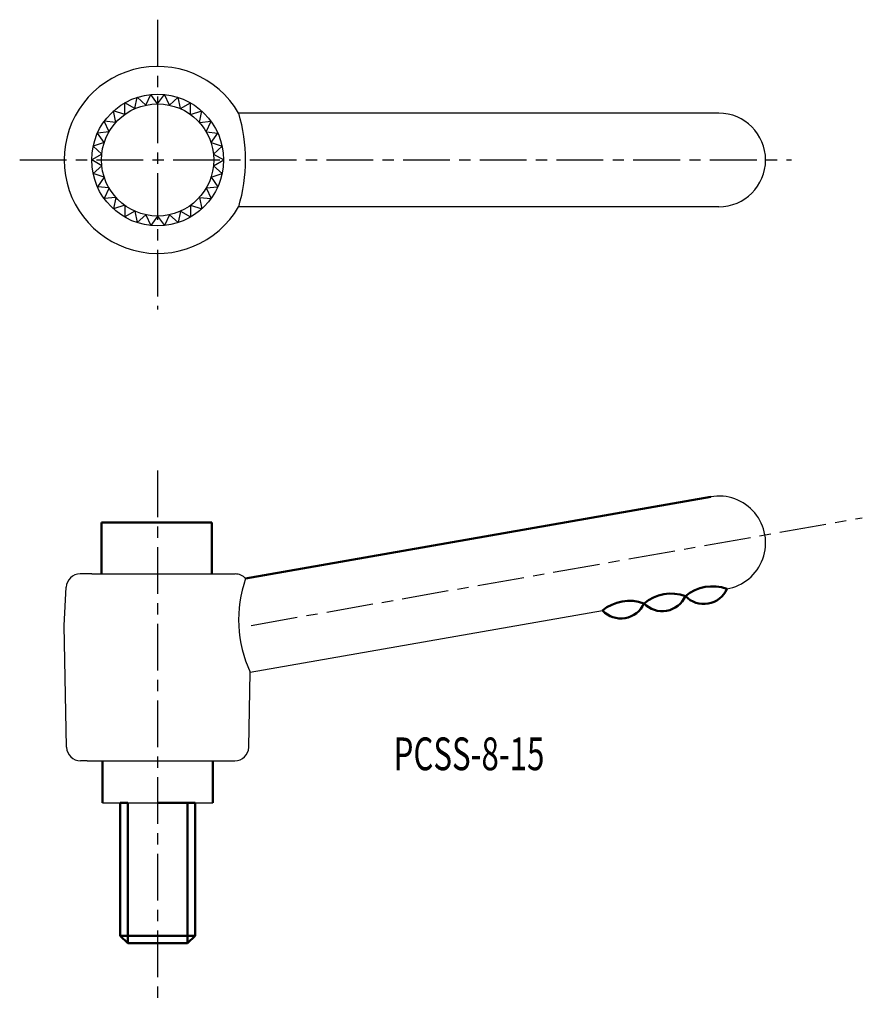
# Model space of a CAD drawing. Extents: x 7 to 97, y -6 to 99.
import ezdxf

# ---------------------------------------------------------------- set-up
doc = ezdxf.new("R2010")
doc.units = 0
doc.linetypes.add('ITTEN1', pattern=[8.2, 5, -1, 1.2, -1])
doc.linetypes.add('TENSEN', pattern=[4, 3, -1])
doc.layers.add('1', color=1, linetype='ITTEN1')
doc.layers.add('5', color=5, linetype='CONTINUOUS')
doc.layers.add('2', color=7, linetype='TENSEN', lineweight=30)
doc.layers.add('3', color=5, linetype='CONTINUOUS', lineweight=50)
doc.styles.add('BIGFONT', font='txt.shx', dxfattribs={"width": 0.7, "height": 3.5, "bigfont": 'bigfont.shx'})

msp = doc.modelspace()

# ---------------------------------------------------------------- linework, layer by layer
at = {"layer": '1'}
for p, q in [((21.4, 98.95), (21.4, 67.95)), ((6.65, 83.95), (89.15, 83.95)), ((21.4, 50.73), (21.4, -6.38)), ((31.4, 34.16), (96.74, 45.68))]:
    msp.add_line(p, q, dxfattribs=at)
at = {"layer": '2'}
for p, q in [((17.4, 15.16), (18.4, 15.16)), ((21.4, 15.16), (25.4, 15.16)), ((21.4, 15.16), (25.4, 15.16)), ((25.4, 15.16), (24.4, 15.16))]:
    msp.add_line(p, q, dxfattribs=at)
at = {"layer": '3'}
for p, q in [((30.8, 39.16), (80.54, 47.91)), ((27.2, 45.16), (15.4, 45.16)), ((15.4, 45.16), (15.4, 39.66)), ((27.2, 39.66), (27.2, 45.16)), ((15.5, 15.16), (15.5, 19.66)), ((27.3, 15.16), (27.3, 19.66)), ((17.4, 0.96), (17.4, 15.16)), ((17.4, 15.16), (18.2, 15.16)), ((18.2, 15.16), (18.2, 0.16)), ((21.4, 15.16), (25.4, 15.16)), ((25.4, 15.16), (24.6, 15.16)), ((24.6, 15.16), (24.6, 0.16)), ((25.4, 15.16), (25.4, 0.96)), ((17.4, 0.96), (18.2, 0.16)), ((25.4, 0.96), (17.4, 0.96)), ((24.6, 0.16), (18.2, 0.16)), ((25.4, 0.96), (24.6, 0.16))]:
    msp.add_line(p, q, dxfattribs=at)
for centre, radius, start, end in [((80.72, 33.82), 4.52, 70.0455, 129.7711), ((79.79, 39.16), 2.71, 223.7634, 336.0533), ((76.29, 33.04), 4.52, 70.0455, 129.7711), ((75.35, 38.39), 2.71, 223.7634, 336.0533), ((71.85, 32.27), 4.52, 70.0455, 129.7711), ((70.92, 37.61), 2.71, 223.7634, 336.0533)]:
    msp.add_arc(centre, radius, start, end, dxfattribs=at)
at = {"layer": '5'}
for p, q in [((18.96, 89.44), (19.22, 90.66)), ((20.15, 89.82), (19.22, 90.66)), ((20.15, 89.82), (20.67, 90.97)), ((21.4, 89.95), (20.67, 90.97)), ((21.4, 89.95), (22.14, 90.97)), ((22.65, 89.82), (22.14, 90.97)), ((22.65, 89.82), (23.58, 90.66)), ((23.84, 89.44), (23.58, 90.66)), ((17.88, 88.81), (17.88, 90.06)), ((18.96, 89.44), (17.88, 90.06)), ((23.84, 89.44), (24.93, 90.06)), ((24.93, 88.81), (24.93, 90.06)), ((17.88, 88.81), (16.68, 89.2)), ((16.94, 87.97), (16.68, 89.2)), ((24.93, 88.81), (26.12, 89.2)), ((25.86, 87.97), (26.12, 89.2)), ((81.4, 88.95), (30.06, 88.95)), ((16.21, 86.95), (15.7, 88.1)), ((16.94, 87.97), (15.7, 88.1)), ((25.86, 87.97), (27.11, 88.1)), ((26.6, 86.95), (27.11, 88.1)), ((16.21, 86.95), (14.96, 86.82)), ((15.7, 85.81), (14.96, 86.82)), ((26.6, 86.95), (27.85, 86.82)), ((27.11, 85.81), (27.85, 86.82)), ((15.7, 85.81), (14.5, 85.42)), ((15.44, 84.58), (14.5, 85.42)), ((27.11, 85.81), (28.3, 85.42)), ((27.37, 84.58), (28.3, 85.42)), ((15.44, 84.58), (14.35, 83.95)), ((27.37, 84.58), (28.46, 83.95)), ((15.44, 83.33), (14.35, 83.95)), ((15.44, 83.33), (14.5, 82.49)), ((27.37, 83.33), (28.46, 83.95)), ((27.37, 83.33), (28.3, 82.49)), ((15.7, 82.1), (14.5, 82.49)), ((27.11, 82.1), (28.3, 82.49)), ((15.7, 82.1), (14.96, 81.09)), ((27.11, 82.1), (27.85, 81.09)), ((16.21, 80.95), (14.96, 81.09)), ((16.21, 80.95), (15.7, 79.81)), ((26.6, 80.95), (27.85, 81.09)), ((26.6, 80.95), (27.11, 79.81)), ((16.94, 79.94), (15.7, 79.81)), ((16.94, 79.94), (16.68, 78.71)), ((17.88, 79.1), (16.68, 78.71)), ((17.88, 79.1), (17.88, 77.85)), ((24.93, 79.1), (24.93, 77.85)), ((24.93, 79.1), (26.12, 78.71)), ((25.86, 79.94), (27.11, 79.81)), ((25.86, 79.94), (26.12, 78.71)), ((18.96, 78.47), (17.88, 77.85)), ((18.96, 78.47), (19.22, 77.25)), ((20.15, 78.09), (19.22, 77.25)), ((20.15, 78.09), (20.67, 76.94)), ((21.4, 77.95), (20.67, 76.94)), ((21.4, 77.95), (22.14, 76.94)), ((22.65, 78.09), (22.14, 76.94)), ((22.65, 78.09), (23.58, 77.25)), ((23.84, 78.47), (23.58, 77.25)), ((23.84, 78.47), (24.93, 77.85)), ((81.4, 78.95), (30.06, 78.95)), ((14.35, 39.66), (13.12, 39.66)), ((14.35, 39.66), (28.45, 39.66)), ((28.45, 39.66), (29.68, 39.66)), ((11.4, 34.16), (11.63, 38.24)), ((31.29, 29.16), (68.96, 35.74)), ((11.67, 21.12), (11.4, 34.16)), ((31.14, 21.12), (31.29, 29.16)), ((13.85, 19.66), (13.17, 19.66)), ((13.85, 19.66), (28.96, 19.66)), ((28.96, 19.66), (29.64, 19.66)), ((15.5, 15.16), (27.3, 15.16))]:
    msp.add_line(p, q, dxfattribs=at)
for radius in [7.05, 6]:
    msp.add_circle((21.4, 83.95), radius, dxfattribs=at)
for centre, radius, start, end in [((21.4, 83.95), 10, 30, 330), ((13.48, 83.95), 17.32, 343.2217, 16.7783), ((81.4, 83.95), 5, 270, 90), ((81.4, 42.99), 5, 279.9083, 99.9825), ((13.12, 38.16), 1.5, 90, 176.8779), ((29.68, 38.16), 1.5, 41.8103, 90), ((43.33, 34.76), 13.28, 160.6395, 204.9366), ((13.17, 21.16), 1.5, 181.322, 270), ((29.64, 21.16), 1.5, 270, 358.678)]:
    msp.add_arc(centre, radius, start, end, dxfattribs=at)

# ---------------------------------------------------------------- texts
at = {"layer": '3', "style": 'BIGFONT', "width": 0.7}
msp.add_text('PCSS-8-15', height=3.5, dxfattribs=at).set_placement((46.63, 18.67))

doc.saveas('drawing.dxf')
